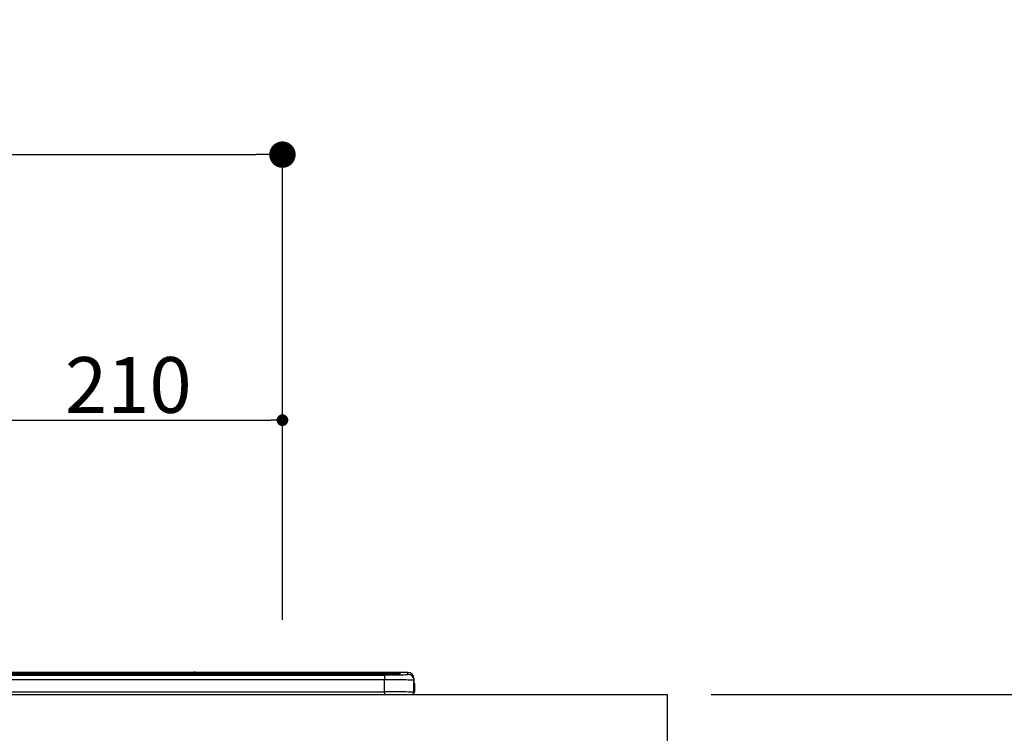
# Model space of a CAD drawing. Extents: x 0 to 26473, y -25 to 8845.
# Drawn here: x 19193 to 19863, y 2869 to 3355 of the extents above; entities that cross this region are included whole.
import ezdxf

# ---------------------------------------------------------------- set-up
doc = ezdxf.new("R2010")
doc.units = 0
doc.header["$LTSCALE"] = 50
doc.header["$MEASUREMENT"] = 0
doc.layers.get('0').update_dxf_attribs({"linetype": 'CONTINUOUS'})
doc.layers.get('DEFPOINTS').update_dxf_attribs({"color": 146, "linetype": 'CONTINUOUS'})
for name, color, linetype in [('126-甲板', 2, 'CONTINUOUS'), ('150-機器', 8, 'CONTINUOUS'), ('166-寸法B', 11, 'CONTINUOUS')]:
    doc.layers.add(name, color=color, linetype=linetype)
doc.styles.add('KH001', font='txt')
doc.dimstyles.new('KH1xx015', dxfattribs={"dimscale": 10, "dimtxt": 3.8, "dimasz": 0.8, "dimexe": 0.3, "dimexo": 1.2, "dimgap": 0.5, "dimtad": 3, "dimdec": 1, "dimdsep": 46, "dimlunit": 6, "dimtxsty": 'KH001', "dimblk": 'DOT', "dimcen": 1, "dimdle": 1, "dimclrd": 256, "dimclre": 256, "dimclrt": 256, "dimadec": 0, "dimazin": 0, "dimtfac": 1, "dimtdec": 1, "dimtix": 1, "dimtmove": 2, "dimatfit": 3, "dimldrblk": 'CLOSEDBLANK', "dimfxl": 1, "dimtolj": 1, "dimtzin": 0, "dimlwd": -1, "dimlwe": -1, "dimarcsym": 0})
doc.dimstyles.new('KH1xx030', dxfattribs={"dimscale": 30, "dimtxt": 2, "dimasz": 0.6, "dimexe": 0.3, "dimexo": 1.2, "dimgap": 0.5, "dimtad": 3, "dimdec": 1, "dimdsep": 46, "dimlunit": 6, "dimtxsty": 'KH001', "dimblk": 'DOT', "dimcen": 1, "dimdle": 1, "dimclrd": 256, "dimclre": 256, "dimclrt": 256, "dimadec": 0, "dimazin": 0, "dimtfac": 1, "dimtdec": 1, "dimtix": 1, "dimtmove": 2, "dimatfit": 3, "dimldrblk": 'CLOSEDBLANK', "dimfxl": 1, "dimtolj": 1, "dimtzin": 0, "dimlwd": -1, "dimlwe": -1, "dimarcsym": 0})

# ---------------------------------------------------------------- blocks, each defined once
blk = doc.blocks.new('_Dot')
at = {"color": 0, "linetype": 'ByBlock', "lineweight": -2}
blk.add_line((-0.5, 0), (-1, 0), dxfattribs=at)
at = {"color": 0, "linetype": 'ByBlock', "const_width": 0.5}
blk.add_lwpolyline([(-0.25, 0, 1), (0.25, 0, 1)], format="xyb", close=True, dxfattribs=at)
blk = doc.blocks.new('*D77')
at = {"layer": '166-寸法B', "transparency": 16777216}
for p, q in [((17811.72, 3174.32), (17811.72, 3271.98)), ((19371.72, 2946.04), (19371.72, 3271.98)), ((17829.72, 3262.98), (19353.72, 3262.98))]:
    blk.add_line(p, q, dxfattribs=at)
at = {"layer": 'DEFPOINTS', "color": 0, "transparency": 16777216}
for p in [(19371.72, 3262.98), (17811.72, 3138.32), (19371.72, 2910.04)]:
    blk.add_point(p, dxfattribs=at)
at = {"layer": '166-寸法B', "transparency": 16777216, "xscale": 18, "yscale": 18, "zscale": 18, "rotation": 180}
blk.add_blockref('_Dot', (17811.72, 3262.98), dxfattribs=at)
at = {"layer": '166-寸法B', "transparency": 16777216, "xscale": 18, "yscale": 18, "zscale": 18}
blk.add_blockref('_Dot', (19371.72, 3262.98), dxfattribs=at)
at = {"layer": '166-寸法B', "transparency": 16777216, "insert": (18591.72, 3311.79), "char_height": 60, "attachment_point": 5, "style": 'KH001'}
blk.add_mtext('\\A1;1,560', dxfattribs=at)
blk = doc.blocks.new('_ClosedBlank')
at = {"color": 0, "linetype": 'ByBlock', "lineweight": -2}
for p, q in [((-1, 0.167), (0, 0)), ((-1, 0.167), (-1, -0.167)), ((0, 0), (-1, -0.167))]:
    blk.add_line(p, q, dxfattribs=at)
blk = doc.blocks.new('*D111')
at = {"layer": '166-寸法B', "transparency": 16777216}
for p, q in [((19663.7, 2895.11), (19976.72, 2895.11)), ((19967.72, 2053.11), (19967.72, 2877.11)), ((19663.7, 2035.11), (19976.72, 2035.11))]:
    blk.add_line(p, q, dxfattribs=at)
at = {"layer": 'DEFPOINTS', "color": 0, "transparency": 16777216}
for p in [(19627.7, 2895.11), (19967.72, 2895.11), (19627.7, 2035.11)]:
    blk.add_point(p, dxfattribs=at)
at = {"layer": '166-寸法B', "transparency": 16777216, "xscale": 18, "yscale": 18, "zscale": 18}
for p, rotation in [((19967.72, 2895.11), 90), ((19967.72, 2035.11), 270)]:
    blk.add_blockref('_Dot', p, dxfattribs=dict(at, rotation=rotation))
at = {"layer": '166-寸法B', "transparency": 16777216, "insert": (19917.71, 2465.11), "char_height": 60, "attachment_point": 5, "rotation": 90, "style": 'KH001'}
blk.add_mtext('\\A1;860(910)', dxfattribs=at)
blk = doc.blocks.new('*D112')
at = {"layer": '166-寸法B', "transparency": 16777216}
for p, q in [((19647.07, 3735.11), (19976.72, 3735.11)), ((19967.72, 2913.11), (19967.72, 3717.11)), ((19663.7, 2895.11), (19976.72, 2895.11))]:
    blk.add_line(p, q, dxfattribs=at)
at = {"layer": 'DEFPOINTS', "color": 0, "transparency": 16777216}
for p in [(19611.07, 3735.11), (19967.72, 3735.11), (19627.7, 2895.11)]:
    blk.add_point(p, dxfattribs=at)
at = {"layer": '166-寸法B', "transparency": 16777216, "xscale": 18, "yscale": 18, "zscale": 18}
for p, rotation in [((19967.72, 3735.11), 90), ((19967.72, 2895.11), 270)]:
    blk.add_blockref('_Dot', p, dxfattribs=dict(at, rotation=rotation))
at = {"layer": '166-寸法B', "transparency": 16777216, "insert": (19917.71, 3315.11), "char_height": 60, "attachment_point": 5, "rotation": 90, "style": 'KH001'}
blk.add_mtext('\\A1;840(790)', dxfattribs=at)
blk = doc.blocks.new('*D186')
at = {"layer": '166-寸法B', "transparency": 16777216}
for p, q in [((19655.15, 4435.11), (20111.72, 4435.11)), ((20102.72, 2053.11), (20102.72, 4417.11)), ((19663.7, 2035.11), (20111.72, 2035.11))]:
    blk.add_line(p, q, dxfattribs=at)
at = {"layer": 'DEFPOINTS', "color": 0, "transparency": 16777216}
for p in [(19619.15, 4435.11), (20102.72, 4435.11), (19627.7, 2035.11)]:
    blk.add_point(p, dxfattribs=at)
at = {"layer": '166-寸法B', "transparency": 16777216, "xscale": 18, "yscale": 18, "zscale": 18}
for p, rotation in [((20102.72, 4435.11), 90), ((20102.72, 2035.11), 270)]:
    blk.add_blockref('_Dot', p, dxfattribs=dict(at, rotation=rotation))
at = {"layer": '166-寸法B', "transparency": 16777216, "insert": (20053.91, 3235.11), "char_height": 60, "attachment_point": 5, "rotation": 90, "style": 'KH001'}
blk.add_mtext('\\A1;2,400', dxfattribs=at)
blk = doc.blocks.new('HT-F6S_S')
at = {"layer": '150-機器', "color": 13, "linetype": 'Continuous'}
for p, q in [((-284.5, 14.86), (284.5, 14.86)), ((284.5, 14.36), (-284.5, 14.36)), ((234.74, 13.83), (-284, 13.83)), ((279.5, 13.42), (-279.5, 13.42)), ((279.5, 13.42), (-279.5, 13.42)), ((149.27, 14.93), (-149.27, 14.93)), ((149.27, 14.93), (-149.27, 14.93)), ((31.34, 13.58), (20.34, 13.58)), ((32.34, 13.56), (32.34, 13.42)), ((32.34, 13.42), (32.34, 13.56)), ((38.34, 13.56), (38.34, 13.42)), ((69.34, 13.58), (39.34, 13.58)), ((70.34, 13.56), (70.34, 13.42)), ((70.34, 13.42), (70.34, 13.56)), ((122.75, 13.56), (122.75, 13.42)), ((134.75, 13.58), (123.75, 13.58)), ((135.75, 13.42), (135.75, 13.56)), ((135.75, 13.56), (135.75, 13.42)), ((141.75, 13.56), (141.75, 13.42)), ((172.75, 13.58), (142.75, 13.58)), ((149.26, 14.89), (149.26, 14.89)), ((149.26, 14.89), (149.31, 14.88)), ((149.31, 14.88), (149.48, 14.88)), ((149.48, 14.88), (149.72, 14.87)), ((149.72, 14.87), (150, 14.87)), ((150, 14.87), (150.28, 14.87)), ((150.28, 14.87), (150.52, 14.88)), ((150.52, 14.88), (150.69, 14.88)), ((150.69, 14.88), (150.74, 14.89)), ((295.5, 14.93), (150.73, 14.93)), ((295.5, 14.93), (150.73, 14.93)), ((150.74, 14.89), (150.74, 14.89)), ((173.75, 13.56), (173.75, 13.42)), ((173.75, 13.42), (173.75, 13.56)), ((179.75, 13.56), (179.75, 13.42)), ((191.75, 13.58), (180.75, 13.58)), ((192.75, 13.56), (192.75, 13.42)), ((192.75, 13.42), (192.75, 13.56)), ((234.74, 13.9), (234.74, 13.51)), ((234.74, 13.51), (234.74, 13.42)), ((250.74, 13.93), (235.74, 13.93)), ((235.74, 13.48), (250.74, 13.48)), ((235.74, 13.48), (235.74, 13.42)), ((250.74, 13.48), (250.74, 13.42)), ((251.74, 13.51), (251.74, 13.9)), ((251.74, 13.9), (251.74, 13.42)), ((284, 13.83), (251.74, 13.83)), ((251.74, 13.51), (251.74, 13.42)), ((279.5, 13.42), (279.5, 13.42)), ((284.5, 14.86), (284.5, 14.36)), ((284.5, 13.83), (284.5, 14.36)), ((289.5, 13.61), (289.5, 14.21)), ((289.5, 13.61), (289.5, 14.21)), ((289.9, 13.68), (289.88, 13.68)), ((290, 13.69), (289.9, 13.68)), ((290, 13.69), (289.97, 13.68)), ((290, 14.71), (290, 13.69)), ((295.5, 13.68), (295.5, 14.93)), ((295.5, 14.93), (295.5, 14.93)), ((-279.5, 13.25), (279.5, 13.25)), ((279.5, 9.93), (-279.5, 9.93)), ((279.5, 13.25), (279.5, 9.93)), ((279.5, 1.75), (279.5, 9.93)), ((299.5, 10.93), (299.5, 9.68)), ((299.5, 8.69), (299.5, 10.93)), ((299.5, 9.68), (299.5, 1.5)), ((299.5, 8.69), (299.5, 7)), ((299.5, 7), (299.5, 1.5)), ((299.6, 0.6), (299.6, 7.4)), ((299.9, 7.4), (299.6, 7.4)), ((299.9, 7.4), (299.9, 1.5)), ((299.9, 7.4), (299.9, 7.4)), ((299.9, 1.5), (299.9, 7.4)), ((-298, 0), (298, 0)), ((-279.5, 1.75), (279.5, 1.75)), ((279.5, 1.75), (279.5, 0)), ((299.9, 1.5), (299.9, 1.5))]:
    blk.add_line(p, q, dxfattribs=at)
for points in [[(279.5, 13.25), (281.49, 13.26), (283.46, 13.27), (285.36, 13.28), (287.17, 13.31), (288.86, 13.33), (290.41, 13.37), (291.78, 13.41), (292.96, 13.45), (293.94, 13.5), (294.68, 13.55), (295.19, 13.6), (295.46, 13.65), (295.5, 13.68)], [(299.5, 9.68), (299.34, 9.71), (298.88, 9.74), (298.11, 9.77), (297.05, 9.8), (295.72, 9.83), (294.13, 9.85), (292.32, 9.87), (290.31, 9.89), (288.12, 9.9), (285.81, 9.92), (283.39, 9.92), (280.91, 9.93), (279.5, 9.93)], [(299.5, 1.5), (299.34, 1.53), (298.88, 1.56), (298.11, 1.59), (297.05, 1.62), (295.72, 1.65), (294.13, 1.67), (292.32, 1.69), (290.31, 1.71), (288.12, 1.73), (285.81, 1.74), (283.39, 1.75), (280.91, 1.75), (279.5, 1.75)]]:
    blk.add_lwpolyline(points, dxfattribs=at)
for centre, radius, start, end in [((31.59, 4.01), 9.57, 85.50563, 91.49531), ((39.09, 4.01), 9.57, 88.5047, 94.49435), ((69.59, 4.01), 9.57, 85.50569, 91.49526), ((123.5, 4.01), 9.57, 88.50474, 94.49431), ((135, 4.01), 9.57, 85.50561, 91.49534), ((142.5, 4.01), 9.57, 88.50481, 94.49423), ((150, 14.59), 0.801, 22.05776, 157.94224), ((173, 4.01), 9.57, 85.50561, 91.49534), ((180.5, 4.01), 9.57, 88.50481, 94.49423), ((192, 4.02), 9.57, 85.50554, 91.49537), ((235.49, 4.36), 9.57, 88.50481, 94.49423), ((235.49, 23.05), 9.57, 265.50553, 271.49554), ((250.99, 4.36), 9.57, 85.50555, 91.49536), ((250.99, 23.05), 9.57, 268.50455, 274.49443), ((282.09, 117.08), 103.7, 268.56659, 274.3531), ((285.25, -34.02), 47.87, 85.50561, 91.49542), ((285.88, -37.56), 52.43, 85.49277, 91.50816), ((285.56, -35.83), 50.2, 85.49472, 91.20648), ((290, 14.21), 0.5, 89.99077, 179.99023), ((295.5, 10.93), 4, 0.01011, 90.00965), ((295.5, 9.68), 4, 0.00925, 90.01007), ((297.9, 7.4), 1.7, 0.00004, 29.38336), ((297.9, 7.4), 2, 0.00004, 40.11986), ((297.9, 7.4), 2, 0.00004, 39.88079), ((298, 1.5), 1.5, 270, 0.00004), ((298, 1.5), 1.5, 270, 0.00004), ((298.4, 1.5), 1.5, 270, 323.1301), ((298.4, 1.5), 1.5, 270, 323.1301), ((298.4, 1.5), 1.5, 323.0852, 0.04603), ((298.4, 1.5), 1.5, 323.16619, 359.96504)]:
    blk.add_arc(centre, radius, start, end, dxfattribs=at)
blk = doc.blocks.new('*D125')
at = {"layer": 'DEFPOINTS', "transparency": 16777216}
for p, q in [((19161.72, 2956.22), (19161.72, 3085.01)), ((19169.72, 3082.01), (19363.72, 3082.01)), ((19371.72, 2956.22), (19371.72, 3085.01))]:
    blk.add_line(p, q, dxfattribs=at)
at = {"layer": 'DEFPOINTS', "color": 0, "transparency": 16777216}
for p in [(19371.72, 3082.01), (19161.72, 2944.22), (19371.72, 2944.22)]:
    blk.add_point(p, dxfattribs=at)
at = {"layer": 'DEFPOINTS', "transparency": 16777216, "xscale": 8, "yscale": 8, "zscale": 8, "rotation": 180}
blk.add_blockref('_Dot', (19161.72, 3082.01), dxfattribs=at)
at = {"layer": 'DEFPOINTS', "transparency": 16777216, "xscale": 8, "yscale": 8, "zscale": 8}
blk.add_blockref('_Dot', (19371.72, 3082.01), dxfattribs=at)
at = {"layer": 'DEFPOINTS', "transparency": 16777216, "insert": (19266.72, 3106.01), "char_height": 38, "attachment_point": 5, "style": 'KH001'}
blk.add_mtext('\\A1;210', dxfattribs=at)

msp = doc.modelspace()

# ---------------------------------------------------------------- linework, layer by layer
at = {"layer": '126-甲板'}
msp.add_lwpolyline([(17814.72, 2895.11), (19633.72, 2895.11), (19633.72, 2855.11), (17814.72, 2855.11)], close=True, dxfattribs=at)

# ---------------------------------------------------------------- block references
at = {"layer": '150-機器'}
msp.add_blockref('HT-F6S_S', (19161.72, 2895.11), dxfattribs=at)

# ---------------------------------------------------------------- dimensions: what is measured, and where the dimension line sits
at = {"layer": '166-寸法B'}
dim = msp.add_linear_dim(base=(20102.72, 4435.11), p1=(19627.7, 2035.11), p2=(19619.15, 4435.11), angle=90, dimstyle='KH1xx030', dxfattribs=at)
dim.commit()
dim.dimension.update_dxf_attribs({"geometry": '*D186', "text_midpoint": (20053.91, 3235.11)})
for base, p1, p2, override, picture, middle in [((19967.72, 3735.11), (19627.7, 2895.11), (19611.07, 3735.11), {"dimpost": '(790)'}, '*D112', (19917.71, 3315.11)), ((19967.72, 2895.11), (19627.7, 2035.11), (19627.7, 2895.11), {"dimpost": '(910)'}, '*D111', (19917.71, 2465.11))]:
    dim = msp.add_linear_dim(base=base, p1=p1, p2=p2, angle=90, dimstyle='KH1xx030', override=override, dxfattribs=at)
    dim.commit()
    dim.dimension.update_dxf_attribs({"geometry": picture, "text_midpoint": middle})
dim = msp.add_linear_dim(base=(19371.72, 3262.98), p1=(17811.72, 3138.32), p2=(19371.72, 2910.04), dimstyle='KH1xx030', dxfattribs=at)
dim.commit()
dim.dimension.update_dxf_attribs({"geometry": '*D77', "text_midpoint": (18591.72, 3311.79)})
at = {"layer": 'DEFPOINTS'}
dim = msp.add_linear_dim(base=(19371.72, 3082.01), p1=(19161.72, 2944.22), p2=(19371.72, 2944.22), dimstyle='KH1xx015', dxfattribs=at)
dim.commit()
dim.dimension.update_dxf_attribs({"geometry": '*D125', "text_midpoint": (19266.72, 3106.01)})

doc.saveas('drawing.dxf')
